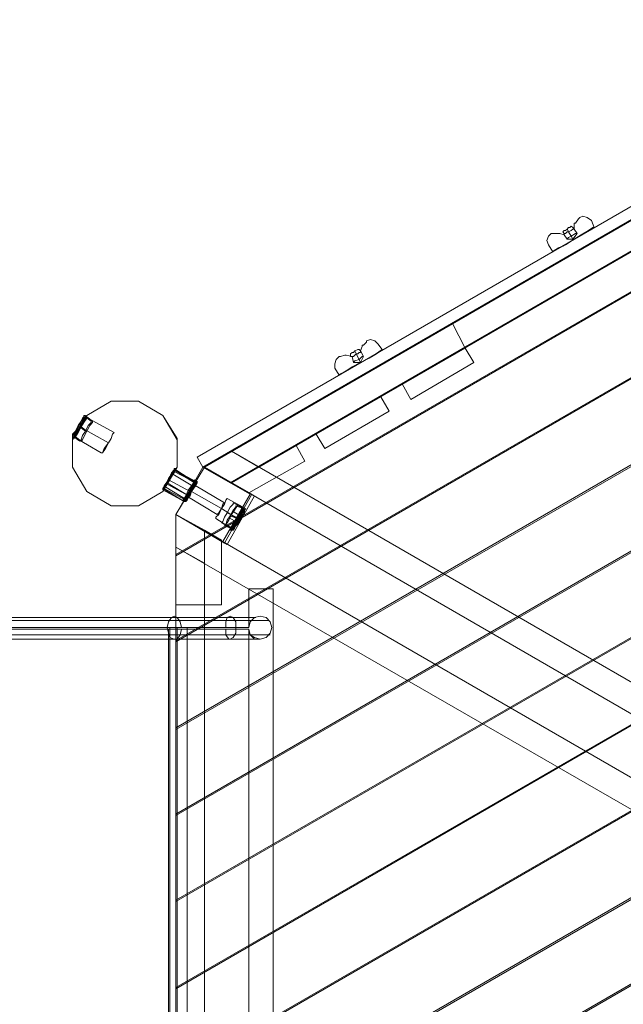
# Model space of a CAD drawing. Units: millimetres. Extents: x 2825 to 16175, y 4691 to 14263.
# Drawn here: x 6938 to 7920, y 10758 to 12359 of the extents above; entities that cross this region are included whole.
import ezdxf

# ---------------------------------------------------------------- set-up
doc = ezdxf.new("R2010")
doc.units = ezdxf.units.MM
for name, color, linetype, lineweight in [('brædder lærk', 32, 'Continuous', 9), ('dupsko', 250, 'Continuous', 9), ('plader', 38, 'Continuous', 9), ('stål', 253, 'Continuous', 9)]:
    doc.layers.add(name, color=color, linetype=linetype, lineweight=lineweight)

msp = doc.modelspace()

# ---------------------------------------------------------------- linework, layer by layer
at = {"layer": 'brædder lærk', "flags": 128}
for points in [[(7238.5, 11631.2), (7191.9, 11554.3), (7238.5, 11631.2), (8469.5, 12342.3)], [(7236.2, 11631.2), (8467.2, 12342.3), (8467.2, 12291), (7280.5, 11605.6), (7236.2, 11631.2), (7280.5, 11605.6), (8467.2, 12291), (8467.2, 12342.3)], [(7280.5, 11605.6), (8467.2, 12291), (8467.2, 12342.3), (7236.2, 11631.2)], [(7236.2, 11631.2), (7280.5, 11605.6), (8467.2, 12291), (8467.2, 12342.3)], [(7238.5, 11631.2), (8469.5, 12342.3), (8469.5, 12291), (7282.8, 11605.6)], [(7282.8, 11605.6), (7238.5, 11631.2), (8469.5, 12342.3), (8469.5, 12291)], [(8422.9, 12316.7), (7282.8, 11656.9), (7327.1, 11631.2), (8422.9, 12265.4)], [(8422.9, 12265.4), (8422.9, 12316.7), (7282.8, 11656.9), (7327.1, 11631.2)], [(7191.9, 11486.7), (7191.9, 11349.1), (7191.9, 11486.7), (8616.4, 12309.7)], [(8614.1, 12309.7), (7191.9, 11489)], [(7191.9, 11346.8), (8737.6, 12239.7)], [(8735.3, 12239.7), (7191.9, 11349.1)], [(7191.9, 11206.9), (8858.9, 12169.8), (7191.9, 11206.9), (7191.9, 11346.8)], [(7191.9, 11204.6), (7191.9, 11067), (7191.9, 11204.6), (8861.2, 12167.4)], [(8980.1, 12099.8), (7191.9, 11067)], [(7191.9, 11064.7), (8982.4, 12097.5)], [(7191.9, 10924.8), (7191.9, 10784.9), (7191.9, 10924.8), (9103.7, 12027.6)], [(7191.9, 10927.1), (9101.3, 12027.6), (7191.9, 10927.1), (7191.9, 11064.7)], [(7191.9, 10782.6), (9224.9, 11957.6)], [(9224.9, 11957.6), (7191.9, 10784.9)], [(7191.9, 10642.7), (7191.9, 10502.8), (7191.9, 10642.7), (9348.5, 11887.7)], [(7191.9, 10645), (9346.1, 11887.7), (7191.9, 10645), (7191.9, 10782.6)], [(7238.5, 11631.2), (7282.8, 11605.6), (7662.8, 11824.7), (7641.9, 11864.4)], [(7282.8, 11605.6), (7238.5, 11631.2), (7641.9, 11864.4), (7662.8, 11824.7)], [(9467.4, 11817.7), (7191.9, 10502.8)], [(7662.8, 11824.7), (7560.3, 11766.4), (7662.8, 11824.7)], [(7676.8, 11801.4), (7662.8, 11824.7), (7676.8, 11801.4), (7574.2, 11740.8), (7676.8, 11801.4)], [(7191.9, 10500.5), (9469.7, 11815.4)], [(7560.3, 11766.4), (7574.2, 11740.8), (7560.3, 11766.4)], [(7087, 11738.5), (7047.3, 11715.1), (7087, 11738.5)], [(7131.3, 11738.5), (7087, 11738.5), (7131.3, 11738.5)], [(7170.9, 11715.1), (7131.3, 11738.5), (7170.9, 11715.1)], [(7191.9, 10362.9), (9588.6, 11747.8), (7191.9, 10362.9), (7191.9, 10500.5)], [(7191.9, 10360.6), (7191.9, 10220.7), (7191.9, 10360.6), (9590.9, 11745.5)], [(7525.3, 11745.5), (7420.4, 11684.8), (7525.3, 11745.5)], [(7539.3, 11722.1), (7525.3, 11745.5), (7539.3, 11722.1), (7434.4, 11661.5), (7539.3, 11722.1)], [(7047.3, 11715.1), (7024, 11675.5), (7024, 11677.8), (7047.3, 11715.1)], [(7045, 11712.8), (7042.7, 11710.5), (7040.3, 11703.5), (7035.7, 11696.5), (7031, 11687.2), (7026.4, 11682.5), (7026.4, 11680.2), (7026.4, 11682.5), (7031, 11687.2), (7035.7, 11696.5), (7040.3, 11703.5), (7042.7, 11710.5), (7045, 11712.8)], [(7026.4, 11680.2), (7026.4, 11682.5), (7031, 11687.2), (7035.7, 11696.5), (7040.3, 11703.5), (7042.7, 11710.5), (7045, 11712.8), (7042.7, 11710.5), (7040.3, 11703.5), (7035.7, 11696.5), (7031, 11687.2), (7026.4, 11682.5)], [(7045, 11712.8), (7042.7, 11710.5), (7040.3, 11703.5), (7035.7, 11696.5), (7031, 11687.2), (7026.4, 11682.5), (7031, 11687.2), (7035.7, 11696.5), (7040.3, 11703.5), (7042.7, 11710.5)], [(7091.6, 11687.2), (7045, 11712.8)], [(7091.6, 11687.2), (7045, 11712.8)], [(7194.2, 11675.5), (7170.9, 11715.1), (7194.2, 11677.8), (7194.2, 11675.5)], [(7082.3, 11670.8), (7035.7, 11696.5)], [(7082.3, 11670.8), (7035.7, 11696.5)], [(7082.3, 11670.8), (7035.7, 11696.5)], [(7082.3, 11670.8), (7035.7, 11696.5)], [(7070.7, 11654.5), (7026.4, 11680.2)], [(7070.7, 11654.5), (7026.4, 11680.2)], [(7070.7, 11654.5), (7073, 11654.5), (7077.6, 11661.5), (7082.3, 11670.8), (7087, 11677.8), (7089.3, 11684.8), (7091.6, 11687.2), (7089.3, 11684.8), (7087, 11677.8), (7082.3, 11670.8), (7077.6, 11661.5), (7073, 11654.5), (7070.7, 11654.5)], [(7091.6, 11687.2), (7089.3, 11684.8), (7087, 11677.8), (7082.3, 11670.8), (7077.6, 11661.5), (7073, 11654.5), (7070.7, 11654.5), (7073, 11654.5), (7075.3, 11661.5), (7082.3, 11670.8), (7087, 11677.8), (7089.3, 11684.8)], [(7070.7, 11654.5), (7073, 11654.5), (7077.6, 11661.5), (7082.3, 11670.8), (7087, 11677.8), (7089.3, 11684.8), (7087, 11677.8), (7082.3, 11670.8), (7075.3, 11661.5), (7073, 11654.5)], [(7420.4, 11684.8), (7434.4, 11661.5), (7420.4, 11684.8)], [(7282.8, 11656.9), (7238.5, 11631.2), (8469.5, 10920.1), (8513.8, 10945.8), (7282.8, 11656.9), (7238.5, 11631.2), (8469.5, 10920.1), (8513.8, 10945.8)], [(7282.8, 11605.6), (7387.7, 11666.2), (7282.8, 11605.6), (7310.8, 11589.2), (7401.7, 11640.5), (7310.8, 11589.2)], [(7387.7, 11666.2), (7401.7, 11640.5)], [(7024, 11631.2), (7047.3, 11591.6), (7024, 11631.2)], [(7170.9, 11591.6), (7194.2, 11631.2), (7170.9, 11591.6)], [(7170.9, 11596.2), (7173.2, 11598.6), (7175.6, 11603.2), (7180.2, 11612.6), (7184.9, 11619.6), (7189.6, 11626.6), (7189.6, 11628.9), (7189.6, 11626.6), (7184.9, 11619.6), (7180.2, 11612.6), (7175.6, 11603.2), (7173.2, 11598.6)], [(7170.9, 11596.2), (7173.2, 11598.6), (7175.6, 11603.2), (7180.2, 11612.6), (7184.9, 11619.6), (7189.6, 11626.6), (7189.6, 11628.9), (7189.6, 11626.6), (7184.9, 11619.6), (7180.2, 11612.6), (7175.6, 11603.2), (7173.2, 11598.6)], [(7189.6, 11628.9), (7189.6, 11626.6), (7184.9, 11619.6), (7180.2, 11612.6), (7175.6, 11603.2), (7173.2, 11598.6), (7175.6, 11603.2), (7180.2, 11612.6), (7184.9, 11619.6), (7189.6, 11626.6)], [(7189.6, 11628.9), (7189.6, 11626.6), (7184.9, 11619.6), (7180.2, 11612.6), (7175.6, 11603.2), (7173.2, 11598.6), (7175.6, 11603.2), (7180.2, 11612.6), (7184.9, 11619.6), (7189.6, 11626.6)], [(7173.2, 11593.9), (7173.2, 11596.2), (7177.9, 11603.2), (7182.6, 11610.2), (7187.2, 11619.6), (7189.6, 11626.6), (7191.9, 11628.9), (7189.6, 11626.6), (7187.2, 11619.6), (7182.6, 11610.2), (7177.9, 11603.2), (7173.2, 11596.2), (7173.2, 11593.9)], [(7191.9, 11628.9), (7191.9, 11626.6), (7187.2, 11619.6), (7182.6, 11612.6), (7177.9, 11603.2), (7173.2, 11596.2), (7173.2, 11593.9), (7173.2, 11596.2), (7177.9, 11603.2), (7182.6, 11612.6), (7187.2, 11619.6), (7191.9, 11626.6)], [(7173.2, 11593.9), (7173.2, 11596.2), (7177.9, 11603.2), (7182.6, 11612.6), (7187.2, 11619.6), (7191.9, 11626.6), (7187.2, 11619.6), (7182.6, 11612.6), (7177.9, 11603.2), (7173.2, 11596.2)], [(7189.6, 11628.9), (7191.9, 11628.9)], [(7189.6, 11628.9), (7191.9, 11628.9)], [(7320.1, 11584.6), (7238.5, 11631.2), (7191.9, 11554.3), (7275.8, 11505.3)], [(7238.5, 11631.2), (7191.9, 11554.3), (7275.8, 11505.3), (7320.1, 11584.6)], [(7238.5, 11631.2), (7191.9, 11554.3), (7238.5, 11631.2)], [(7191.9, 11554.3), (7236.2, 11631.2), (7191.9, 11554.3), (7268.8, 11510), (7191.9, 11554.3)], [(7236.2, 11631.2), (7313.1, 11586.9), (7236.2, 11631.2)], [(7315.5, 11586.9), (7238.5, 11631.2), (7315.5, 11586.9)], [(7180.2, 11612.6), (7182.6, 11610.2)], [(7180.2, 11612.6), (7182.6, 11612.6)], [(7180.2, 11612.6), (7182.6, 11612.6)], [(7180.2, 11612.6), (7182.6, 11610.2)], [(7222.2, 11610.2), (7222.2, 11607.9), (7217.5, 11600.9), (7212.9, 11593.9), (7208.2, 11584.6), (7205.9, 11579.9), (7203.5, 11577.6), (7205.9, 11579.9), (7208.2, 11584.6), (7212.9, 11593.9), (7217.5, 11600.9), (7222.2, 11607.9), (7222.2, 11610.2)], [(7224.5, 11607.9), (7224.5, 11605.6), (7219.9, 11600.9), (7215.2, 11591.6), (7210.5, 11584.6), (7208.2, 11577.6), (7205.9, 11575.3), (7208.2, 11577.6), (7210.5, 11584.6), (7215.2, 11591.6), (7219.9, 11600.9), (7224.5, 11605.6), (7224.5, 11607.9)], [(7226.9, 11607.9), (7226.9, 11605.6), (7222.2, 11598.6), (7217.5, 11591.6), (7212.9, 11582.3), (7210.5, 11577.6), (7208.2, 11575.3), (7210.5, 11577.6), (7212.9, 11582.3), (7217.5, 11591.6), (7222.2, 11598.6), (7226.9, 11605.6)], [(7226.9, 11607.9), (7222.2, 11610.2)], [(7170.9, 11596.2), (7173.2, 11593.9)], [(7170.9, 11596.2), (7173.2, 11593.9)], [(7208.2, 11575.3), (7210.5, 11577.6), (7212.9, 11582.3), (7217.5, 11591.6), (7222.2, 11598.6), (7226.9, 11605.6), (7222.2, 11598.6), (7217.5, 11591.6), (7212.9, 11582.3), (7210.5, 11577.6)], [(7212.9, 11582.3), (7215.2, 11584.6), (7217.5, 11591.6), (7222.2, 11598.6), (7224.5, 11600.9), (7222.2, 11598.6), (7217.5, 11591.6), (7215.2, 11584.6)], [(7217.5, 11591.6), (7212.9, 11593.9)], [(7217.5, 11591.6), (7212.9, 11593.9)], [(7224.5, 11600.9), (7222.2, 11598.6), (7217.5, 11591.6), (7215.2, 11584.6), (7217.5, 11591.6), (7222.2, 11598.6)], [(7271.2, 11572.9), (7224.5, 11600.9)], [(7047.3, 11591.6), (7087, 11568.3), (7047.3, 11591.6)], [(7131.3, 11568.3), (7170.9, 11591.6), (7131.3, 11568.3)], [(7271.2, 11507.6), (7315.5, 11586.9), (7271.2, 11507.6), (7191.9, 11554.3), (7271.2, 11507.6)], [(7208.2, 11575.3), (7203.5, 11577.6)], [(7259.5, 11554.3), (7212.9, 11582.3)], [(7217.5, 11591.6), (7215.2, 11591.6)], [(7266.5, 11563.6), (7217.5, 11591.6)], [(7275.8, 11579.9), (7273.5, 11577.6), (7271.2, 11570.6), (7266.5, 11563.6), (7261.8, 11554.3), (7257.2, 11549.6), (7261.8, 11554.3), (7266.5, 11563.6), (7271.2, 11570.6), (7273.5, 11577.6), (7275.8, 11579.9), (7273.5, 11577.6), (7271.2, 11570.6), (7266.5, 11563.6), (7261.8, 11554.3), (7257.2, 11549.6), (7257.2, 11547.3), (7257.2, 11549.6), (7261.8, 11554.3), (7266.5, 11563.6), (7271.2, 11570.6), (7273.5, 11577.6)], [(7313.1, 11586.9), (7268.8, 11510), (7313.1, 11586.9)], [(7275.8, 11579.9), (7301.5, 11565.9)], [(7087, 11568.3), (7131.3, 11568.3), (7087, 11568.3)], [(7271.2, 11572.9), (7268.8, 11570.6), (7266.5, 11563.6), (7261.8, 11556.6), (7259.5, 11554.3), (7261.8, 11556.6), (7266.5, 11563.6), (7268.8, 11570.6)], [(7259.5, 11554.3), (7261.8, 11556.6), (7266.5, 11563.6), (7268.8, 11570.6), (7266.5, 11563.6), (7261.8, 11556.6)], [(7266.5, 11563.6), (7292.1, 11547.3)], [(7266.5, 11563.6), (7292.1, 11547.3)], [(7282.8, 11531), (7282.8, 11533.3), (7287.5, 11540.3), (7292.1, 11547.3), (7296.8, 11556.6), (7299.1, 11563.6), (7301.5, 11565.9), (7299.1, 11563.6), (7296.8, 11556.6), (7292.1, 11547.3), (7287.5, 11540.3), (7282.8, 11533.3), (7282.8, 11531)], [(7282.8, 11531), (7285.1, 11533.3), (7287.5, 11540.3), (7294.5, 11547.3), (7299.1, 11556.6), (7301.5, 11561.3), (7303.8, 11563.6), (7301.5, 11561.3), (7299.1, 11556.6), (7294.5, 11547.3), (7287.5, 11540.3), (7285.1, 11533.3), (7282.8, 11531)], [(8378.6, 10868.8), (7191.9, 11554.3), (7191.9, 11500.7), (8334.3, 10843.2)], [(8334.3, 10843.2), (8378.6, 10868.8), (7191.9, 11554.3), (7191.9, 11500.7)], [(7191.9, 11489), (7191.9, 11554.3)], [(7238.5, 11407.4), (7238.5, 11528.6), (7191.9, 11554.3), (7191.9, 11407.4)], [(7191.9, 11407.4), (7238.5, 11407.4), (7238.5, 11528.6), (7191.9, 11554.3)], [(7191.9, 10132.1), (7191.9, 11554.3), (7238.5, 11528.6), (7238.5, 10157.7)], [(7238.5, 10157.7), (7191.9, 10132.1), (7191.9, 11554.3), (7238.5, 11528.6)], [(7257.2, 11547.3), (7282.8, 11531)], [(7275.8, 11556.6), (7294.5, 11547.3)], [(7238.5, 11528.6), (7238.5, 11407.4), (7238.5, 11528.6), (7266.5, 11512.3), (7266.5, 11407.4), (7266.5, 11512.3)], [(7191.9, 11500.7), (7191.9, 10183.4), (7238.5, 10209), (7238.5, 11475)], [(7238.5, 11475), (7191.9, 11500.7), (7191.9, 10183.4), (7238.5, 10209)], [(7238.5, 11407.4), (7266.5, 11407.4)]]:
    msp.add_lwpolyline(points, close=True, dxfattribs=at)
for points in [[(7194.2, 11677.8), (7194.2, 11631.2), (7194.2, 11675.5), (7170.9, 11715.1), (7131.3, 11738.5), (7087, 11738.5), (7047.3, 11715.1), (7024, 11675.5), (7024, 11631.2), (7047.3, 11591.6), (7087, 11568.3), (7131.3, 11568.3), (7170.9, 11591.6), (7194.2, 11631.2), (7194.2, 11675.5)], [(7045, 11712.8), (7042.7, 11710.5), (7040.3, 11703.5), (7035.7, 11696.5), (7031, 11687.2), (7026.4, 11682.5), (7026.4, 11680.2)], [(7026.4, 11682.5), (7031, 11687.2), (7035.7, 11696.5), (7040.3, 11703.5), (7042.7, 11710.5), (7045, 11712.8)], [(7024, 11675.5), (7024, 11631.2), (7024, 11677.8)], [(7070.7, 11654.5), (7073, 11654.5), (7077.6, 11661.5), (7082.3, 11670.8), (7087, 11677.8), (7089.3, 11684.8), (7091.6, 11687.2)], [(7089.3, 11684.8), (7087, 11677.8), (7082.3, 11670.8), (7077.6, 11661.5), (7073, 11654.5), (7070.7, 11654.5)], [(7173.2, 11593.9), (7173.2, 11596.2), (7177.9, 11603.2), (7182.6, 11610.2), (7187.2, 11619.6), (7189.6, 11626.6), (7191.9, 11628.9)], [(7189.6, 11626.6), (7187.2, 11619.6), (7182.6, 11610.2), (7177.9, 11603.2), (7173.2, 11596.2), (7173.2, 11593.9)], [(7205.9, 11579.9), (7208.2, 11584.6), (7212.9, 11593.9), (7217.5, 11600.9), (7222.2, 11607.9), (7222.2, 11610.2), (7222.2, 11607.9), (7217.5, 11600.9), (7212.9, 11593.9), (7208.2, 11584.6), (7205.9, 11579.9), (7203.5, 11577.6)], [(7224.5, 11605.6), (7222.2, 11598.6), (7217.5, 11591.6), (7212.9, 11582.3), (7208.2, 11577.6), (7208.2, 11575.3), (7208.2, 11577.6), (7212.9, 11582.3), (7217.5, 11591.6), (7222.2, 11598.6), (7224.5, 11605.6), (7226.9, 11607.9), (7224.5, 11607.9)], [(7217.5, 11591.6), (7266.5, 11563.6)], [(7217.5, 11591.6), (7266.5, 11563.6)], [(7205.9, 11575.3), (7208.2, 11575.3)], [(7285.1, 11572.9), (7285.1, 11570.6), (7280.5, 11565.9), (7275.8, 11556.6), (7271.2, 11549.6), (7268.8, 11542.6), (7266.5, 11540.3), (7282.8, 11531)], [(7268.8, 11542.6), (7271.2, 11549.6), (7275.8, 11556.6), (7280.5, 11565.9), (7285.1, 11570.6), (7285.1, 11572.9), (7303.8, 11563.6)], [(7299.1, 11563.6), (7296.8, 11556.6), (7292.1, 11547.3), (7287.5, 11540.3), (7282.8, 11533.3), (7282.8, 11531), (7282.8, 11533.3), (7287.5, 11540.3), (7292.1, 11547.3), (7296.8, 11556.6), (7299.1, 11563.6), (7301.5, 11565.9)]]:
    msp.add_lwpolyline(points, dxfattribs=at)
at = {"layer": 'dupsko', "flags": 128}
for points in [[(7040.3, 11710.5), (7038, 11705.8), (7033.3, 11698.8), (7028.7, 11689.5), (7024, 11684.8), (7024, 11682.5), (7024, 11684.8), (7028.7, 11689.5), (7033.3, 11698.8), (7038, 11705.8), (7040.3, 11710.5), (7042.7, 11712.8), (7042.7, 11715.1), (7045, 11715.1), (7045, 11712.8), (7040.3, 11705.8), (7035.7, 11696.5), (7031, 11687.2), (7026.4, 11680.2), (7024, 11677.8), (7026.4, 11680.2), (7031, 11687.2), (7035.7, 11696.5), (7040.3, 11705.8), (7045, 11712.8), (7042.7, 11710.5), (7040.3, 11703.5), (7035.7, 11696.5), (7031, 11687.2), (7026.4, 11682.5), (7026.4, 11680.2), (7026.4, 11682.5), (7031, 11687.2), (7035.7, 11696.5), (7040.3, 11703.5), (7042.7, 11710.5)], [(7042.7, 11712.8), (7038, 11705.8), (7033.3, 11696.5), (7028.7, 11689.5), (7024, 11682.5), (7024, 11680.2), (7024, 11682.5), (7028.7, 11689.5), (7033.3, 11696.5), (7038, 11705.8), (7042.7, 11712.8), (7042.7, 11715.1)], [(7040.3, 11710.5), (7038, 11705.8), (7033.3, 11698.8), (7028.7, 11689.5), (7024, 11684.8), (7024, 11682.5), (7024, 11684.8), (7028.7, 11689.5), (7033.3, 11698.8), (7038, 11705.8), (7040.3, 11710.5), (7042.7, 11712.8), (7042.7, 11715.1), (7045, 11715.1), (7045, 11712.8), (7040.3, 11705.8), (7035.7, 11696.5), (7031, 11687.2), (7026.4, 11680.2), (7024, 11677.8), (7026.4, 11680.2), (7031, 11687.2), (7035.7, 11696.5), (7040.3, 11705.8), (7045, 11712.8), (7042.7, 11710.5), (7040.3, 11703.5), (7035.7, 11696.5), (7031, 11687.2), (7026.4, 11682.5), (7026.4, 11680.2), (7026.4, 11682.5), (7031, 11687.2), (7035.7, 11696.5), (7040.3, 11703.5), (7042.7, 11710.5)], [(7042.7, 11712.8), (7038, 11705.8), (7033.3, 11696.5), (7028.7, 11689.5), (7024, 11682.5), (7024, 11680.2), (7024, 11682.5), (7028.7, 11689.5), (7033.3, 11696.5), (7038, 11705.8), (7042.7, 11712.8), (7042.7, 11715.1)], [(7042.7, 11710.5), (7038, 11705.8), (7035.7, 11696.5), (7031, 11689.5), (7026.4, 11682.5), (7031, 11689.5), (7035.7, 11696.5), (7038, 11705.8), (7042.7, 11710.5), (7042.7, 11712.8), (7045, 11712.8), (7047.3, 11712.8), (7056.7, 11705.8), (7056.7, 11703.5), (7052, 11698.8), (7047.3, 11689.5), (7042.7, 11680.2), (7040.3, 11675.5), (7038, 11673.2), (7040.3, 11675.5), (7042.7, 11680.2), (7047.3, 11689.5), (7052, 11698.8), (7056.7, 11703.5)], [(7026.4, 11677.8), (7028.7, 11680.2), (7031, 11687.2), (7038, 11696.5), (7042.7, 11703.5), (7047.3, 11710.5), (7047.3, 11712.8), (7045, 11710.5), (7042.7, 11703.5), (7038, 11696.5), (7033.3, 11687.2), (7028.7, 11680.2)], [(7038, 11673.2), (7028.7, 11680.2), (7033.3, 11687.2), (7038, 11696.5), (7042.7, 11703.5), (7045, 11710.5), (7040.3, 11705.8), (7035.7, 11696.5), (7031, 11687.2), (7026.4, 11682.5), (7026.4, 11680.2), (7026.4, 11682.5), (7031, 11687.2), (7035.7, 11696.5), (7040.3, 11705.8), (7045, 11710.5), (7045, 11712.8)], [(7042.7, 11710.5), (7038, 11705.8), (7035.7, 11696.5), (7031, 11689.5), (7026.4, 11682.5), (7031, 11689.5), (7035.7, 11696.5), (7038, 11705.8), (7042.7, 11710.5), (7042.7, 11712.8), (7045, 11712.8), (7047.3, 11712.8), (7056.7, 11705.8), (7056.7, 11703.5), (7052, 11698.8), (7047.3, 11689.5), (7042.7, 11680.2), (7040.3, 11675.5), (7038, 11673.2), (7040.3, 11675.5), (7042.7, 11680.2), (7047.3, 11689.5), (7052, 11698.8), (7056.7, 11703.5)], [(7026.4, 11677.8), (7028.7, 11680.2), (7031, 11687.2), (7038, 11696.5), (7042.7, 11703.5), (7047.3, 11710.5), (7047.3, 11712.8), (7045, 11710.5), (7042.7, 11703.5), (7038, 11696.5), (7033.3, 11687.2), (7028.7, 11680.2)], [(7038, 11673.2), (7028.7, 11680.2), (7033.3, 11687.2), (7038, 11696.5), (7042.7, 11703.5), (7045, 11710.5), (7040.3, 11705.8), (7035.7, 11696.5), (7031, 11687.2), (7026.4, 11682.5), (7026.4, 11680.2), (7026.4, 11682.5), (7031, 11687.2), (7035.7, 11696.5), (7040.3, 11705.8), (7045, 11710.5), (7045, 11712.8)], [(7047.3, 11710.5), (7042.7, 11703.5), (7038, 11696.5), (7031, 11687.2), (7028.7, 11680.2), (7026.4, 11677.8), (7026.4, 11680.2), (7026.4, 11682.5)], [(7047.3, 11710.5), (7042.7, 11703.5), (7038, 11696.5), (7031, 11687.2), (7028.7, 11680.2), (7026.4, 11677.8), (7026.4, 11680.2), (7026.4, 11682.5)], [(7035.7, 11673.2), (7038, 11675.5), (7040.3, 11682.5), (7045, 11689.5), (7049.7, 11698.8), (7054.3, 11703.5), (7054.3, 11705.8), (7045, 11712.8)], [(7035.7, 11673.2), (7038, 11675.5), (7040.3, 11682.5), (7045, 11689.5), (7049.7, 11698.8), (7054.3, 11703.5), (7054.3, 11705.8), (7045, 11712.8)], [(7054.3, 11703.5), (7049.7, 11698.8), (7045, 11689.5), (7040.3, 11682.5), (7038, 11675.5), (7035.7, 11673.2), (7026.4, 11680.2)], [(7054.3, 11703.5), (7049.7, 11698.8), (7045, 11689.5), (7040.3, 11682.5), (7038, 11675.5), (7035.7, 11673.2), (7026.4, 11680.2)], [(7033.3, 11696.5), (7035.7, 11696.5), (7038, 11694.2), (7047.3, 11689.5), (7038, 11696.5), (7035.7, 11696.5)], [(7033.3, 11696.5), (7035.7, 11696.5), (7038, 11694.2), (7047.3, 11689.5), (7038, 11696.5), (7035.7, 11696.5)], [(7024, 11682.5), (7024, 11680.2), (7024, 11677.8)], [(7024, 11682.5), (7024, 11680.2), (7024, 11677.8)], [(7287.5, 11531), (7289.8, 11538), (7294.5, 11545), (7299.1, 11551.9), (7301.5, 11558.9), (7303.8, 11561.3), (7301.5, 11558.9), (7299.1, 11551.9), (7294.5, 11545), (7289.8, 11538), (7287.5, 11531), (7285.1, 11528.6), (7282.8, 11528.6), (7280.5, 11528.6), (7282.8, 11531), (7287.5, 11538), (7292.1, 11547.3), (7296.8, 11556.6), (7301.5, 11561.3), (7301.5, 11563.6), (7301.5, 11561.3), (7296.8, 11556.6), (7292.1, 11547.3), (7287.5, 11538), (7282.8, 11531), (7287.5, 11538), (7292.1, 11547.3), (7296.8, 11554.3), (7299.1, 11561.3), (7301.5, 11563.6), (7299.1, 11561.3), (7296.8, 11554.3), (7292.1, 11547.3), (7287.5, 11538), (7282.8, 11531), (7271.2, 11535.6), (7273.5, 11538), (7275.8, 11545), (7280.5, 11551.9), (7285.1, 11561.3), (7289.8, 11565.9), (7289.8, 11568.3), (7289.8, 11565.9), (7285.1, 11561.3), (7280.5, 11551.9), (7275.8, 11545), (7273.5, 11538)], [(7287.5, 11531), (7289.8, 11538), (7294.5, 11545), (7299.1, 11551.9), (7301.5, 11558.9), (7303.8, 11561.3), (7301.5, 11558.9), (7299.1, 11551.9), (7294.5, 11545), (7289.8, 11538), (7287.5, 11531), (7285.1, 11528.6), (7282.8, 11528.6), (7280.5, 11528.6), (7282.8, 11531), (7287.5, 11538), (7292.1, 11547.3), (7296.8, 11556.6), (7301.5, 11561.3), (7301.5, 11563.6), (7301.5, 11561.3), (7296.8, 11556.6), (7292.1, 11547.3), (7287.5, 11538), (7282.8, 11531), (7287.5, 11538), (7292.1, 11547.3), (7296.8, 11554.3), (7299.1, 11561.3), (7301.5, 11563.6), (7299.1, 11561.3), (7296.8, 11554.3), (7292.1, 11547.3), (7287.5, 11538), (7282.8, 11531), (7271.2, 11535.6), (7273.5, 11538), (7275.8, 11545), (7280.5, 11551.9), (7285.1, 11561.3), (7289.8, 11565.9), (7289.8, 11568.3), (7289.8, 11565.9), (7285.1, 11561.3), (7280.5, 11551.9), (7275.8, 11545), (7273.5, 11538)], [(7275.8, 11540.3), (7278.1, 11545), (7282.8, 11554.3), (7287.5, 11561.3), (7292.1, 11568.3), (7292.1, 11570.6), (7292.1, 11568.3), (7287.5, 11561.3), (7282.8, 11554.3), (7278.1, 11545), (7275.8, 11540.3), (7273.5, 11538), (7285.1, 11531), (7287.5, 11538), (7294.5, 11547.3), (7299.1, 11556.6), (7301.5, 11563.6), (7303.8, 11565.9), (7301.5, 11563.6), (7299.1, 11556.6), (7294.5, 11547.3), (7287.5, 11538), (7285.1, 11531), (7282.8, 11528.6)], [(7287.5, 11533.3), (7292.1, 11538), (7296.8, 11545), (7301.5, 11554.3), (7303.8, 11558.9), (7303.8, 11561.3), (7303.8, 11558.9), (7301.5, 11554.3), (7296.8, 11545), (7292.1, 11538), (7287.5, 11533.3), (7287.5, 11531), (7285.1, 11531), (7282.8, 11531), (7285.1, 11533.3), (7287.5, 11540.3), (7294.5, 11547.3), (7299.1, 11556.6), (7301.5, 11561.3), (7303.8, 11563.6), (7301.5, 11561.3), (7299.1, 11556.6), (7294.5, 11547.3), (7287.5, 11540.3), (7285.1, 11533.3)], [(7285.1, 11531), (7287.5, 11535.6), (7294.5, 11545), (7299.1, 11554.3), (7301.5, 11561.3), (7303.8, 11563.6), (7301.5, 11561.3), (7299.1, 11554.3), (7294.5, 11545), (7287.5, 11535.6), (7285.1, 11531), (7282.8, 11528.6)], [(7285.1, 11531), (7287.5, 11535.6), (7294.5, 11545), (7299.1, 11554.3), (7301.5, 11561.3), (7303.8, 11563.6), (7301.5, 11561.3), (7299.1, 11554.3), (7294.5, 11545), (7287.5, 11535.6), (7285.1, 11531), (7282.8, 11528.6)], [(7287.5, 11531), (7289.8, 11538), (7294.5, 11547.3), (7299.1, 11554.3), (7303.8, 11561.3), (7306.1, 11563.6), (7303.8, 11561.3), (7299.1, 11554.3), (7294.5, 11547.3), (7289.8, 11538), (7287.5, 11531), (7285.1, 11528.6)], [(7303.8, 11561.3), (7303.8, 11563.6), (7301.5, 11563.6), (7289.8, 11568.3)], [(7303.8, 11561.3), (7303.8, 11563.6), (7301.5, 11563.6), (7289.8, 11568.3)], [(7292.1, 11568.3), (7301.5, 11563.6)], [(7303.8, 11561.3), (7303.8, 11563.6)], [(7292.1, 11540.3), (7289.8, 11542.6), (7280.5, 11547.3)], [(7285.1, 11558.9), (7296.8, 11551.9)], [(7299.1, 11551.9), (7296.8, 11554.3)]]:
    msp.add_lwpolyline(points, dxfattribs=at)
for points in [[(7035.7, 11696.5), (7033.3, 11696.5), (7033.3, 11698.8), (7033.3, 11696.5)], [(7035.7, 11696.5), (7033.3, 11696.5), (7033.3, 11698.8), (7033.3, 11696.5)], [(7035.7, 11696.5), (7045, 11689.5)], [(7035.7, 11696.5), (7045, 11689.5)], [(7292.1, 11547.3), (7280.5, 11551.9)], [(7292.1, 11547.3), (7280.5, 11551.9)], [(7292.1, 11547.3), (7292.1, 11545), (7294.5, 11545), (7292.1, 11545)], [(7292.1, 11547.3), (7292.1, 11545), (7294.5, 11545), (7292.1, 11545)]]:
    msp.add_lwpolyline(points, close=True, dxfattribs=at)
at = {"layer": 'plader', "flags": 128}
for points in [[(8457.9, 12358.6), (7226.9, 11647.5)], [(7236.2, 11631.2), (8467.2, 12342.3), (8457.9, 12358.6), (8467.2, 12342.3)], [(7226.9, 11647.5), (7236.2, 11631.2), (7226.9, 11647.5)]]:
    msp.add_lwpolyline(points, close=True, dxfattribs=at)
at = {"layer": 'stål', "flags": 128}
for points in [[(7823.7, 12008.9), (7823.7, 12011.2), (7826, 12011.2), (7828.4, 12013.6), (7830.7, 12013.6), (7835.4, 12015.9), (7837.7, 12018.2), (7840, 12018.2), (7840, 12027.6), (7842.4, 12027.6), (7847, 12034.6), (7849.4, 12036.9), (7854, 12039.2), (7861, 12036.9), (7868, 12032.2), (7872.7, 12020.6), (7870.3, 12020.6), (7863.3, 12015.9), (7851.7, 12008.9), (7840, 12001.9), (7826, 11992.6), (7814.4, 11987.9), (7807.4, 11983.3), (7805.1, 11980.9), (7798.1, 11992.6), (7795.7, 11999.6), (7798.1, 12006.6), (7802.7, 12011.2), (7805.1, 12011.2), (7814.4, 12011.2), (7816.7, 12011.2)], [(7823.7, 12008.9), (7823.7, 12011.2), (7826, 12011.2), (7828.4, 12013.6), (7830.7, 12013.6), (7835.4, 12015.9), (7837.7, 12018.2), (7840, 12018.2), (7840, 12027.6), (7842.4, 12027.6), (7847, 12034.6), (7849.4, 12036.9), (7854, 12039.2), (7861, 12036.9), (7868, 12032.2), (7872.7, 12020.6), (7870.3, 12020.6), (7863.3, 12015.9), (7851.7, 12008.9), (7840, 12001.9), (7826, 11992.6), (7814.4, 11987.9), (7807.4, 11983.3), (7805.1, 11980.9), (7798.1, 11992.6), (7795.7, 11999.6), (7798.1, 12006.6), (7802.7, 12011.2), (7805.1, 12011.2), (7814.4, 12011.2), (7816.7, 12011.2)], [(7835.4, 12006.6), (7837.7, 12001.9), (7844.7, 12011.2), (7840, 12018.2), (7837.7, 12020.6), (7835.4, 12022.9), (7833, 12020.6), (7830.7, 12020.6), (7828.4, 12018.2), (7826, 12015.9), (7823.7, 12015.9), (7821.4, 12013.6), (7823.7, 12011.2), (7823.7, 12008.9), (7828.4, 12001.9), (7837.7, 12001.9)], [(7835.4, 12006.6), (7837.7, 12001.9), (7844.7, 12011.2), (7840, 12018.2), (7837.7, 12020.6), (7835.4, 12022.9), (7833, 12020.6), (7830.7, 12020.6), (7828.4, 12018.2), (7826, 12015.9), (7823.7, 12015.9), (7821.4, 12013.6), (7823.7, 12011.2), (7823.7, 12008.9), (7828.4, 12001.9), (7837.7, 12001.9)], [(7844.7, 12011.2), (7842.4, 12011.2), (7835.4, 12006.6), (7830.7, 12004.2), (7828.4, 12001.9), (7830.7, 12004.2), (7835.4, 12006.6), (7842.4, 12011.2), (7844.7, 12011.2)], [(7844.7, 12011.2), (7842.4, 12011.2), (7835.4, 12006.6), (7830.7, 12004.2), (7828.4, 12001.9), (7830.7, 12004.2), (7835.4, 12006.6), (7842.4, 12011.2), (7844.7, 12011.2)], [(7478.7, 11810.7), (7481, 11810.7), (7483.3, 11813.1), (7485.6, 11815.4), (7488, 11815.4), (7490.3, 11817.7), (7492.6, 11817.7), (7492.6, 11820.1), (7495, 11827.1), (7495, 11829.4), (7497.3, 11829.4), (7502, 11834), (7502, 11836.4), (7509, 11838.7), (7516, 11836.4), (7520.6, 11831.7), (7527.6, 11822.4), (7525.3, 11820.1), (7518.3, 11815.4), (7506.6, 11808.4), (7492.6, 11801.4), (7478.7, 11794.4), (7469.3, 11787.4), (7460, 11782.8), (7457.7, 11780.4), (7450.7, 11792.1), (7450.7, 11799.1), (7453, 11806.1), (7457.7, 11810.7), (7460, 11810.7), (7467, 11813.1), (7469.3, 11813.1)], [(7478.7, 11810.7), (7481, 11810.7), (7483.3, 11813.1), (7485.6, 11815.4), (7488, 11815.4), (7490.3, 11817.7), (7492.6, 11817.7), (7492.6, 11820.1), (7495, 11827.1), (7495, 11829.4), (7497.3, 11829.4), (7502, 11834), (7502, 11836.4), (7509, 11838.7), (7516, 11836.4), (7520.6, 11831.7), (7527.6, 11822.4), (7525.3, 11820.1), (7518.3, 11815.4), (7506.6, 11808.4), (7492.6, 11801.4), (7478.7, 11794.4), (7469.3, 11787.4), (7460, 11782.8), (7457.7, 11780.4), (7450.7, 11792.1), (7450.7, 11799.1), (7453, 11806.1), (7457.7, 11810.7), (7460, 11810.7), (7467, 11813.1), (7469.3, 11813.1)], [(7478.7, 11810.7), (7481, 11810.7), (7483.3, 11813.1), (7485.6, 11815.4), (7488, 11815.4), (7490.3, 11817.7), (7492.6, 11817.7), (7492.6, 11820.1), (7495, 11827.1), (7495, 11829.4), (7497.3, 11829.4), (7502, 11834), (7502, 11836.4), (7509, 11838.7), (7516, 11836.4), (7520.6, 11831.7), (7527.6, 11822.4), (7525.3, 11820.1), (7518.3, 11815.4), (7506.6, 11808.4), (7492.6, 11801.4), (7478.7, 11794.4), (7469.3, 11787.4), (7460, 11782.8), (7457.7, 11780.4), (7450.7, 11792.1), (7450.7, 11799.1), (7453, 11806.1), (7457.7, 11810.7), (7460, 11810.7), (7467, 11813.1), (7469.3, 11813.1)], [(7478.7, 11810.7), (7481, 11810.7), (7483.3, 11813.1), (7485.6, 11815.4), (7488, 11815.4), (7490.3, 11817.7), (7492.6, 11817.7), (7492.6, 11820.1), (7495, 11827.1), (7495, 11829.4), (7497.3, 11829.4), (7502, 11834), (7502, 11836.4), (7509, 11838.7), (7516, 11836.4), (7520.6, 11831.7), (7527.6, 11822.4), (7525.3, 11820.1), (7518.3, 11815.4), (7506.6, 11808.4), (7492.6, 11801.4), (7478.7, 11794.4), (7469.3, 11787.4), (7460, 11782.8), (7457.7, 11780.4), (7450.7, 11792.1), (7450.7, 11799.1), (7453, 11806.1), (7457.7, 11810.7), (7460, 11810.7), (7467, 11813.1), (7469.3, 11813.1)], [(7490.3, 11806.1), (7492.6, 11801.4), (7497.3, 11810.7), (7492.6, 11820.1), (7490.3, 11822.4), (7488, 11822.4), (7483.3, 11820.1), (7481, 11817.7), (7478.7, 11817.7), (7476.3, 11815.4), (7476.3, 11813.1), (7476.3, 11810.7), (7478.7, 11810.7), (7481, 11801.4), (7492.6, 11801.4)], [(7490.3, 11806.1), (7492.6, 11801.4), (7497.3, 11810.7), (7492.6, 11820.1), (7490.3, 11822.4), (7488, 11822.4), (7483.3, 11820.1), (7481, 11817.7), (7478.7, 11817.7), (7476.3, 11815.4), (7476.3, 11813.1), (7476.3, 11810.7), (7478.7, 11810.7), (7481, 11801.4), (7492.6, 11801.4)], [(7490.3, 11806.1), (7492.6, 11801.4), (7497.3, 11810.7), (7492.6, 11820.1), (7490.3, 11822.4), (7488, 11822.4), (7483.3, 11820.1), (7481, 11817.7), (7478.7, 11817.7), (7476.3, 11815.4), (7476.3, 11813.1), (7476.3, 11810.7), (7478.7, 11810.7), (7481, 11801.4), (7492.6, 11801.4)], [(7490.3, 11806.1), (7492.6, 11801.4), (7497.3, 11810.7), (7492.6, 11820.1), (7490.3, 11822.4), (7488, 11822.4), (7483.3, 11820.1), (7481, 11817.7), (7478.7, 11817.7), (7476.3, 11815.4), (7476.3, 11813.1), (7476.3, 11810.7), (7478.7, 11810.7), (7481, 11801.4), (7492.6, 11801.4)], [(7497.3, 11810.7), (7495, 11810.7), (7490.3, 11806.1), (7483.3, 11803.7), (7481, 11801.4), (7483.3, 11803.7), (7490.3, 11806.1), (7495, 11810.7), (7497.3, 11810.7)], [(7497.3, 11810.7), (7495, 11810.7), (7490.3, 11806.1), (7483.3, 11803.7), (7481, 11801.4), (7483.3, 11803.7), (7490.3, 11806.1), (7495, 11810.7), (7497.3, 11810.7)], [(7497.3, 11810.7), (7495, 11810.7), (7490.3, 11806.1), (7483.3, 11803.7), (7481, 11801.4), (7483.3, 11803.7), (7490.3, 11806.1), (7495, 11810.7), (7497.3, 11810.7)], [(7497.3, 11810.7), (7495, 11810.7), (7490.3, 11806.1), (7483.3, 11803.7), (7481, 11801.4), (7483.3, 11803.7), (7490.3, 11806.1), (7495, 11810.7), (7497.3, 11810.7)], [(7180.2, 11610.2), (7215.2, 11591.6)], [(7180.2, 11610.2), (7215.2, 11591.6)], [(7180.2, 11610.2), (7215.2, 11591.6)], [(7180.2, 11610.2), (7215.2, 11591.6)], [(7222.2, 11598.6), (7187.2, 11619.6)], [(7222.2, 11598.6), (7187.2, 11619.6)], [(7310.8, 11433), (7350.4, 11433), (7350.4, 10297.6), (7310.8, 10297.6), (7310.8, 10365.2), (7310.8, 10297.6), (7350.4, 10297.6), (7350.4, 11433)], [(7310.8, 11370.1), (7310.8, 11433)], [(7310.8, 11367.8), (7313.1, 11358.4), (7320.1, 11351.4), (7329.4, 11351.4), (7338.8, 11353.8), (7345.8, 11360.8), (7348.1, 11370.1), (7345.8, 11379.4), (7338.8, 11386.4), (7329.4, 11388.7), (7320.1, 11386.4), (7313.1, 11379.4), (7310.8, 11370.1), (7313.1, 11379.4), (7320.1, 11386.4), (7329.4, 11388.7), (7338.8, 11386.4), (7345.8, 11379.4), (7348.1, 11370.1), (7345.8, 11360.8), (7338.8, 11353.8), (7329.4, 11351.4), (7320.1, 11353.8), (7313.1, 11358.4)], [(7201.2, 11367.8), (5788.4, 11367.8), (7201.2, 11367.8)], [(7201.2, 11367.8), (7219.9, 11367.8), (7240.8, 11367.8), (7261.8, 11367.8), (7282.8, 11367.8), (7296.8, 11367.8), (7306.1, 11367.8), (7310.8, 11367.8), (7306.1, 11367.8), (7296.8, 11367.8), (7282.8, 11367.8), (7261.8, 11367.8), (7240.8, 11367.8), (7219.9, 11367.8)], [(7310.8, 11367.8), (7310.8, 10367.6), (7310.8, 11367.8)]]:
    msp.add_lwpolyline(points, close=True, dxfattribs=at)
for points in [[(7805.1, 11980.9), (7821.4, 11990.3), (7840, 12001.9), (7856.3, 12011.2), (7872.7, 12020.6)], [(7805.1, 11980.9), (7821.4, 11990.3), (7840, 12001.9), (7856.3, 12011.2), (7872.7, 12020.6)], [(7828.4, 12018.2), (7835.4, 12006.6), (7830.7, 12013.6)], [(7828.4, 12018.2), (7835.4, 12006.6), (7830.7, 12013.6)], [(7457.7, 11780.4), (7476.3, 11792.1), (7492.6, 11801.4), (7511.3, 11810.7), (7527.6, 11822.4)], [(7457.7, 11780.4), (7476.3, 11792.1), (7492.6, 11801.4), (7511.3, 11810.7), (7527.6, 11822.4)], [(7457.7, 11780.4), (7476.3, 11792.1), (7492.6, 11801.4), (7511.3, 11810.7), (7527.6, 11822.4)], [(7457.7, 11780.4), (7476.3, 11792.1), (7492.6, 11801.4), (7511.3, 11810.7), (7527.6, 11822.4)], [(7483.3, 11820.1), (7490.3, 11806.1), (7485.6, 11815.4)], [(7483.3, 11820.1), (7490.3, 11806.1), (7485.6, 11815.4)], [(7483.3, 11820.1), (7490.3, 11806.1), (7485.6, 11815.4)], [(7483.3, 11820.1), (7490.3, 11806.1), (7485.6, 11815.4)], [(7170.9, 11593.9), (7170.9, 11596.2), (7175.6, 11603.2), (7180.2, 11610.2), (7184.9, 11619.6), (7187.2, 11624.2), (7189.6, 11626.6), (7184.9, 11621.9), (7180.2, 11610.2), (7173.2, 11600.9), (7170.9, 11596.2)], [(7170.9, 11593.9), (7170.9, 11596.2), (7175.6, 11603.2), (7180.2, 11610.2), (7184.9, 11619.6), (7187.2, 11624.2), (7189.6, 11626.6), (7184.9, 11621.9), (7180.2, 11610.2), (7173.2, 11600.9), (7170.9, 11596.2)], [(7184.9, 11621.9), (7180.2, 11610.2), (7173.2, 11600.9), (7170.9, 11596.2), (7205.9, 11575.3), (7170.9, 11593.9), (7170.9, 11596.2), (7175.6, 11603.2), (7180.2, 11610.2), (7184.9, 11619.6), (7187.2, 11624.2)], [(7184.9, 11621.9), (7180.2, 11610.2), (7173.2, 11600.9), (7170.9, 11596.2), (7205.9, 11575.3), (7170.9, 11593.9), (7170.9, 11596.2), (7175.6, 11603.2), (7180.2, 11610.2), (7184.9, 11619.6), (7187.2, 11624.2)], [(7189.6, 11621.9), (7182.6, 11612.6), (7175.6, 11600.9), (7173.2, 11596.2), (7175.6, 11600.9), (7182.6, 11612.6), (7189.6, 11621.9), (7191.9, 11626.6), (7187.2, 11619.6), (7182.6, 11612.6), (7177.9, 11603.2), (7173.2, 11596.2), (7173.2, 11593.9), (7173.2, 11596.2), (7177.9, 11603.2), (7182.6, 11612.6), (7187.2, 11619.6), (7191.9, 11626.6), (7191.9, 11628.9)], [(7189.6, 11621.9), (7182.6, 11612.6), (7175.6, 11600.9), (7173.2, 11596.2), (7175.6, 11600.9), (7182.6, 11612.6), (7189.6, 11621.9), (7191.9, 11626.6), (7187.2, 11619.6), (7182.6, 11612.6), (7177.9, 11603.2), (7173.2, 11596.2), (7173.2, 11593.9), (7173.2, 11596.2), (7177.9, 11603.2), (7182.6, 11612.6), (7187.2, 11619.6), (7191.9, 11626.6), (7191.9, 11628.9)], [(7189.6, 11624.2), (7224.5, 11605.6), (7191.9, 11626.6)], [(7189.6, 11624.2), (7224.5, 11605.6), (7191.9, 11626.6)], [(7222.2, 11605.6), (7189.6, 11626.6), (7224.5, 11607.9)], [(7222.2, 11605.6), (7189.6, 11626.6), (7224.5, 11607.9)], [(7173.2, 11596.2), (7208.2, 11577.6), (7212.9, 11582.3), (7217.5, 11591.6), (7222.2, 11598.6), (7224.5, 11605.6), (7226.9, 11607.9), (7224.5, 11605.6), (7222.2, 11598.6), (7217.5, 11591.6), (7212.9, 11582.3), (7208.2, 11577.6), (7208.2, 11575.3)], [(7173.2, 11596.2), (7208.2, 11577.6), (7212.9, 11582.3), (7217.5, 11591.6), (7222.2, 11598.6), (7224.5, 11605.6), (7226.9, 11607.9), (7224.5, 11605.6), (7222.2, 11598.6), (7217.5, 11591.6), (7212.9, 11582.3), (7208.2, 11577.6), (7208.2, 11575.3)], [(7208.2, 11579.9), (7215.2, 11591.6), (7219.9, 11600.9), (7222.2, 11605.6), (7219.9, 11600.9), (7215.2, 11591.6), (7208.2, 11579.9), (7205.9, 11575.3), (7205.9, 11577.6), (7210.5, 11582.3), (7215.2, 11591.6), (7219.9, 11598.6), (7222.2, 11605.6), (7224.5, 11607.9), (7222.2, 11605.6), (7219.9, 11598.6), (7215.2, 11591.6), (7210.5, 11582.3), (7205.9, 11577.6)], [(7208.2, 11579.9), (7215.2, 11591.6), (7219.9, 11600.9), (7222.2, 11605.6), (7219.9, 11600.9), (7215.2, 11591.6), (7208.2, 11579.9), (7205.9, 11575.3), (7205.9, 11577.6), (7210.5, 11582.3), (7215.2, 11591.6), (7219.9, 11598.6), (7222.2, 11605.6), (7224.5, 11607.9), (7222.2, 11605.6), (7219.9, 11598.6), (7215.2, 11591.6), (7210.5, 11582.3), (7205.9, 11577.6)], [(7175.6, 11598.6), (7210.5, 11577.6)], [(7175.6, 11598.6), (7210.5, 11577.6)], [(7177.9, 11605.6), (7212.9, 11584.6), (7177.9, 11603.2)], [(7177.9, 11605.6), (7212.9, 11584.6), (7177.9, 11603.2)], [(7210.5, 11579.9), (7217.5, 11591.6), (7222.2, 11600.9), (7224.5, 11605.6), (7222.2, 11600.9), (7217.5, 11591.6), (7210.5, 11579.9), (7208.2, 11577.6)], [(7210.5, 11579.9), (7217.5, 11591.6), (7222.2, 11600.9), (7224.5, 11605.6), (7222.2, 11600.9), (7217.5, 11591.6), (7210.5, 11579.9), (7208.2, 11577.6)], [(7310.8, 11367.8), (7210.5, 11367.8), (7194.2, 11367.8), (7180.2, 11367.8), (5981.9, 11367.8), (5884, 11367.8), (5779, 11367.8), (5671.8, 11367.8), (5559.9, 11367.8), (5448, 11367.8), (5331.4, 11367.8), (5074.9, 11367.8), (5074.9, 11370.1), (5074.9, 11377.1), (5072.6, 11381.8), (5072.6, 11386.4), (5070.3, 11388.7), (4841.8, 11388.7)], [(7322.4, 11386.4), (7320.1, 11386.4), (7308.5, 11386.4), (7289.8, 11386.4), (7266.5, 11386.4), (7240.8, 11386.4), (7215.2, 11386.4), (7191.9, 11386.4), (5781.4, 11386.4), (5671.8, 11386.4), (5559.9, 11386.4), (5443.3, 11386.4), (5322.1, 11386.4), (5198.5, 11386.4), (5072.6, 11386.4)], [(7201.2, 11367.8), (7198.9, 11358.4), (7194.2, 11351.4), (7189.6, 11351.4), (7182.6, 11353.8), (7180.2, 11360.8), (7177.9, 11370.1), (7180.2, 11379.4), (7184.9, 11386.4), (7189.6, 11388.7), (7194.2, 11386.4), (7198.9, 11379.4), (7201.2, 11370.1)], [(7273.5, 11370.1), (7273.5, 11379.4), (7275.8, 11386.4), (7280.5, 11388.7), (7285.1, 11386.4), (7289.8, 11379.4), (7289.8, 11370.1), (7289.8, 11360.8), (7285.1, 11353.8), (7280.5, 11351.4), (7278.1, 11351.4), (7273.5, 11358.4), (7273.5, 11367.8)], [(7182.6, 11370.1), (7194.2, 11370.1), (7210.5, 11370.1), (7310.8, 11370.1), (7306.1, 11370.1), (7296.8, 11370.1), (7282.8, 11370.1), (7261.8, 11370.1), (7240.8, 11370.1), (7219.9, 11370.1), (7201.2, 11370.1), (5788.4, 11370.1), (5678.8, 11370.1), (5564.5, 11370.1), (5448, 11370.1), (5326.7, 11370.1), (5200.8, 11370.1), (5074.9, 11370.1), (5065.6, 11370.1), (4855.8, 11370.1)], [(7343.4, 11381.8), (7341.1, 11381.8), (7329.4, 11381.8), (7310.8, 11381.8), (7287.5, 11381.8), (7261.8, 11381.8), (7233.9, 11381.8), (7205.9, 11381.8), (7180.2, 11381.8), (5767.4, 11381.8), (5662.5, 11381.8), (5550.6, 11381.8), (5434, 11381.8), (5315.1, 11381.8), (5193.8, 11381.8), (5067.9, 11381.8)], [(5074.9, 10365.2), (5200.8, 10365.2), (5326.7, 10365.2), (5448, 10365.2), (5564.5, 10365.2), (5678.8, 10365.2), (5788.4, 10365.2), (7201.2, 10365.2), (7219.9, 10365.2), (7240.8, 10365.2), (7261.8, 10365.2), (7282.8, 10365.2), (7296.8, 10365.2), (7306.1, 10365.2), (7310.8, 10365.2), (7210.5, 10365.2), (7194.2, 10365.2), (7182.6, 10365.2), (7182.6, 11370.1), (5981.9, 11370.1)], [(7180.2, 11367.8), (7180.2, 10367.6)], [(7194.2, 11370.1), (7194.2, 10365.2)], [(7194.2, 11367.8), (7194.2, 10367.6)], [(7210.5, 11370.1), (7210.5, 10365.2)], [(7210.5, 11367.8), (7210.5, 10367.6)], [(7345.8, 11358.4), (7341.1, 11358.4), (7329.4, 11358.4), (7310.8, 11358.4), (7287.5, 11358.4), (7261.8, 11358.4), (7233.9, 11358.4), (7205.9, 11358.4), (7180.2, 11358.4), (5767.4, 11358.4), (5660.1, 11358.4), (5550.6, 11358.4), (5434, 11358.4), (5315.1, 11358.4), (5193.8, 11358.4), (5067.9, 11358.4)], [(7324.8, 11351.4), (7320.1, 11351.4), (7308.5, 11351.4), (7289.8, 11351.4), (7266.5, 11351.4), (7240.8, 11351.4), (7215.2, 11351.4), (7191.9, 11351.4), (5779, 11351.4), (5671.8, 11351.4), (5559.9, 11351.4), (5441, 11351.4), (5322.1, 11351.4), (5198.5, 11351.4), (5072.6, 11351.4)]]:
    msp.add_lwpolyline(points, dxfattribs=at)

doc.saveas('drawing.dxf')
